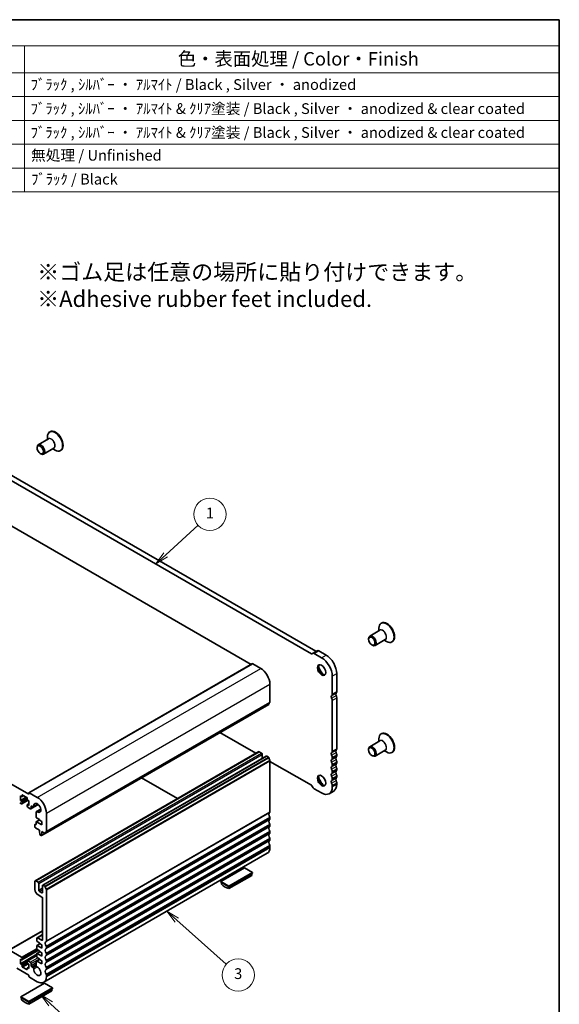
# Model space of a CAD drawing. Units: millimetres. Extents: x 0 to 5710, y 0 to 984.
# Drawn here: x 727 to 978, y 245 to 702 of the extents above; entities that cross this region are included whole.
import ezdxf

# ---------------------------------------------------------------- set-up
doc = ezdxf.new("R2010")
doc.units = ezdxf.units.MM
doc.header["$LTSCALE"] = 2.5
for name, color, linetype, lineweight in [('Border (ISO)', 7, 'Continuous', 35), ('Symbol (ISO)', 7, 'Continuous', 18), ('Symbol (TK)', 100, 'Continuous', 18), ('Visible (ISO)', 7, 'Continuous', 35), ('Visible Narrow (ISO)', 7, 'Continuous', 25)]:
    doc.layers.add(name, color=color, linetype=linetype, lineweight=lineweight)
doc.styles.add('Note Text (TK)', font='txt')
doc.styles.add('Note Text (TK2)', font='txt')

# ---------------------------------------------------------------- blocks, each defined once
blk = doc.blocks.new('図面枠 tk図枠')
at = {"layer": 'Border (ISO)'}
for p, q in [((14.5, 289), (405.5, 289)), ((405.5, 289), (405.5, 8))]:
    blk.add_line(p, q, dxfattribs=at)
blk = doc.blocks.new('バルーン1')
at = {"layer": 'Symbol (TK)', "color": 100}
for p, q in [((332.29, 189.44), (338.3, 194.95)), ((331.95, 189.8), (330.45, 187.75)), ((332.29, 189.44), (330.45, 187.75)), ((330.45, 187.75), (332.63, 189.07))]:
    blk.add_line(p, q, dxfattribs=at)
at = {"layer": 'Symbol (TK)'}
blk.add_circle((340.5, 196.97), 3, dxfattribs=at)
at = {"layer": 'Symbol (TK)', "color": 7, "insert": (340.5, 196.95), "char_height": 2, "attachment_point": 5, "style": 'Note Text (TK2)'}
blk.add_mtext('1', dxfattribs=at)
blk = doc.blocks.new('バルーン3')
at = {"layer": 'Symbol (TK)', "color": 100}
for p, q in [((334.35, 121.45), (332.49, 123.12)), ((334.69, 121.83), (332.49, 123.12)), ((332.49, 123.12), (334.02, 121.08)), ((334.35, 121.45), (343.54, 113.25))]:
    blk.add_line(p, q, dxfattribs=at)
at = {"layer": 'Symbol (TK)'}
blk.add_circle((345.77, 111.25), 3, dxfattribs=at)
at = {"layer": 'Symbol (TK)', "color": 7, "insert": (345.77, 111.25), "char_height": 2, "attachment_point": 5, "style": 'Note Text (TK2)'}
blk.add_mtext('3', dxfattribs=at)
blk = doc.blocks.new('バルーン4')
at = {"layer": 'Symbol (TK)', "color": 100}
for p, q in [((310.86, 105.92), (309.02, 107.61)), ((311.2, 106.28), (309.02, 107.61)), ((309.02, 107.61), (310.53, 105.55)), ((310.86, 105.92), (317.71, 99.63))]:
    blk.add_line(p, q, dxfattribs=at)
at = {"layer": 'Symbol (TK)'}
blk.add_circle((319.91, 97.6), 3, dxfattribs=at)
at = {"layer": 'Symbol (TK)', "color": 7, "insert": (319.91, 97.59), "char_height": 2, "attachment_point": 5, "style": 'Note Text (TK2)'}
blk.add_mtext('5', dxfattribs=at)
blk = doc.blocks.new('構成内容 _ Components')
at = {"layer": 'Symbol (ISO)'}
for p, q in [((405.5, 289), (155.16, 289)), ((405.5, 289), (405.5, 284.16)), ((405.5, 284.16), (155.16, 284.16)), ((306.01, 284.16), (306.01, 279.12)), ((405.5, 284.16), (405.5, 279.12)), ((405.5, 279.12), (155.16, 279.12)), ((306.01, 279.12), (306.01, 256.95)), ((405.5, 279.12), (405.5, 256.95)), ((405.5, 274.69), (155.16, 274.69)), ((405.5, 270.25), (155.16, 270.25)), ((405.5, 265.82), (155.16, 265.82)), ((405.5, 261.39), (155.16, 261.39)), ((405.5, 256.95), (155.16, 256.95))]:
    blk.add_line(p, q, dxfattribs=at)
at = {"layer": 'Symbol (ISO)', "color": 7, "attachment_point": 7}
for s, insert, char_height, style in [('色・表面処理 / Color・Finish', (334.53, 279.69), 2.5, 'Note Text (TK)'), ('ﾌﾞﾗｯｸ , ｼﾙﾊﾞｰ ・ ｱﾙﾏｲﾄ / Black , Silver ・ anodized', (307.16, 275.31), 2, 'Note Text (TK2)'), ('ﾌﾞﾗｯｸ , ｼﾙﾊﾞｰ ・ ｱﾙﾏｲﾄ & ｸﾘｱ塗装 / Black , Silver ・ anodized & clear coated', (307.16, 270.83), 2, 'Note Text (TK2)'), ('ﾌﾞﾗｯｸ , ｼﾙﾊﾞｰ ・ ｱﾙﾏｲﾄ & ｸﾘｱ塗装 / Black , Silver ・ anodized & clear coated', (307.16, 266.39), 2, 'Note Text (TK2)'), ('無処理 / Unfinished', (307.24, 262.15), 2, 'Note Text (TK2)'), ('ﾌﾞﾗｯｸ / Black', (307.24, 257.71), 2, 'Note Text (TK2)')]:
    blk.add_mtext(s, dxfattribs=dict(at, insert=insert, char_height=char_height, style=style))

msp = doc.modelspace()

# ---------------------------------------------------------------- linework, layer by layer
at = {"layer": 'Visible (ISO)'}
for p, q in [((739.4553, 507.2428), (739.4553, 508.4385)), ((740.7029, 510.8498), (740.4908, 510.7274)), ((739.9144, 507.5079), (735.1647, 504.7656)), ((734.6469, 503.2946), (734.6469, 503.6212)), ((736.1319, 500.7226), (736.4147, 500.5593)), ((742.4144, 503.1777), (737.6647, 500.4355)), ((741.9553, 502.9126), (742.9908, 502.3148)), ((745.7029, 502.1896), (745.4908, 502.0671)), ((862.2043, 407.6038), (717.5396, 491.1261)), ((719.6609, 492.3508), (864.3257, 408.8286)), ((688.4022, 486.7197), (834.149, 402.5727)), ((730.8286, 342.1998), (584.4575, 426.7072)), ((894.8522, 421.8517), (894.6401, 421.7292)), ((894.0637, 418.5097), (889.314, 415.7675)), ((893.6045, 418.2446), (893.6045, 419.4404)), ((888.7962, 414.2964), (888.7962, 414.623)), ((896.5637, 414.1796), (891.814, 411.4373)), ((896.1045, 413.9145), (897.1401, 413.3166)), ((899.8522, 413.1915), (899.6401, 413.069)), ((862.7472, 407.7482), (862.4543, 407.5791)), ((862.7472, 407.7482), (864.8685, 408.9729)), ((866.9466, 405.6824), (863.4972, 407.6739)), ((865.6185, 408.8986), (869.0679, 406.9071)), ((890.2811, 411.7245), (890.564, 411.5612)), ((730.87, 342.9445), (834.8147, 402.957)), ((834.9147, 402.9471), (838.6623, 400.7834)), ((871.8964, 388.7278), (871.8964, 397.1092)), ((874.0177, 398.3339), (874.0177, 389.9525)), ((842.905, 393.4349), (842.905, 385.0535)), ((871.8964, 362.1916), (871.8964, 385.8946)), ((874.0177, 387.1194), (874.0177, 363.4164)), ((738.4171, 324.0098), (842.3618, 384.0223)), ((819.6722, 370.9225), (836.3946, 361.2679)), ((894.0637, 367.0705), (889.314, 364.3282)), ((893.6045, 366.8053), (893.6045, 368.0011)), ((894.8522, 370.4124), (894.6401, 370.29)), ((733.7605, 302.0121), (837.7052, 362.0246)), ((837.9552, 361.9998), (839.0159, 361.3874)), ((888.7962, 362.8571), (888.7962, 363.1837)), ((896.5637, 362.7403), (891.814, 359.9981)), ((896.1045, 362.4752), (897.1401, 361.8773)), ((737.2961, 299.9708), (841.2408, 359.9833)), ((839.3694, 360.7751), (839.3694, 358.9029)), ((839.3694, 359.5503), (839.9301, 359.2266)), ((841.4908, 359.9586), (842.2118, 359.5423)), ((842.905, 357.7255), (842.905, 334.0225)), ((842.905, 357.5091), (862.2043, 346.3666)), ((871.8964, 358.9257), (871.8964, 359.3585)), ((874.0177, 360.5833), (874.0177, 360.1504)), ((874.0177, 357.3173), (874.0177, 356.8844)), ((890.2811, 360.2852), (890.564, 360.1219)), ((899.8522, 361.7522), (899.6401, 361.6297)), ((871.8964, 355.6597), (871.8964, 356.0925)), ((871.8964, 352.3937), (871.8964, 352.8265)), ((874.0177, 354.0513), (874.0177, 353.6184)), ((783.2562, 349.8977), (799.9786, 340.2431)), ((871.8964, 349.1277), (871.8964, 349.5605)), ((874.0177, 350.7853), (874.0177, 350.3524)), ((862.4543, 346.1027), (862.7472, 345.5954)), ((863.4972, 344.8037), (866.9466, 342.8122)), ((870.4466, 342.4654), (872.5679, 343.6902)), ((871.8964, 345.6699), (871.8964, 346.2946)), ((874.0177, 347.5193), (874.0177, 346.8946)), ((726.9041, 339.3216), (726.9041, 341.4445)), ((726.9041, 341.4445), (727.4698, 341.1179)), ((726.9041, 339.3216), (729.5911, 340.873)), ((727.4698, 338.995), (726.9041, 339.3216)), ((727.6198, 341.1031), (728.4062, 341.5571)), ((727.6198, 337.7554), (730.4568, 339.3934)), ((727.6819, 341.2404), (727.6819, 341.7303)), ((727.8941, 341.8528), (729.874, 340.7097)), ((730.0861, 340.3422), (730.0861, 339.8524)), ((730.2982, 339.4849), (730.8639, 339.1583)), ((730.8286, 342.853), (730.8286, 342.1998)), ((730.8639, 339.1583), (730.8639, 337.0354)), ((734.7176, 340.7709), (730.97, 342.9346)), ((726.5556, 338.2981), (727.4698, 337.7703)), ((727.6819, 337.8928), (727.6819, 338.6276)), ((730.0861, 337.2396), (730.0861, 336.5047)), ((730.1482, 337.3769), (730.8639, 337.7901)), ((730.8639, 337.0354), (730.2982, 337.362)), ((730.2982, 336.1373), (731.5003, 335.4433)), ((731.7503, 335.4185), (735.1845, 337.4013)), ((731.8539, 335.6474), (731.8539, 336.521)), ((732.2074, 336.7251), (732.7444, 336.4151)), ((732.9944, 336.3903), (735.0075, 337.5525)), ((734.305, 334.1204), (736.318, 335.2826)), ((734.2014, 333.8915), (734.1997, 331.5986)), ((734.2635, 329.4487), (735.7783, 330.3233)), ((734.4119, 331.2311), (735.7783, 330.4422)), ((735.7783, 330.4422), (735.7783, 330.1156)), ((735.7783, 330.1156), (736.839, 329.5033)), ((738.9603, 325.0411), (738.9603, 333.4224)), ((842.905, 331.1894), (842.905, 330.7565)), ((733.657, 328.0744), (733.657, 326.9313)), ((733.7191, 328.2117), (734.2014, 328.4902)), ((733.9893, 328.1275), (733.8691, 328.1969)), ((733.8691, 326.5639), (735.743, 325.482)), ((734.2014, 329.3114), (734.2014, 328.25)), ((736.839, 328.0336), (734.4135, 329.4339)), ((735.743, 325.482), (735.743, 325.0738)), ((736.839, 329.5033), (736.839, 328.0336)), ((842.905, 327.9234), (842.905, 327.4905)), ((735.743, 325.0738), (735.928, 323.5426)), ((736.1378, 323.2128), (736.4795, 323.0155)), ((736.6295, 323.0007), (738.3536, 323.9961)), ((736.6893, 323.103), (736.8743, 324.4206)), ((736.8743, 324.4206), (736.8743, 324.8288)), ((736.8743, 324.8288), (738.2671, 324.0247)), ((736.8743, 324.4206), (737.2279, 324.6247)), ((842.905, 324.6574), (842.905, 324.2246)), ((842.905, 321.3914), (842.905, 320.9586)), ((842.905, 318.1254), (842.905, 317.5008)), ((737.7176, 254.7416), (841.6623, 314.7541)), ((831.0256, 308.0294), (820.0654, 301.7015)), ((834.7733, 305.8657), (831.0256, 308.0294)), ((823.8131, 299.5378), (834.7733, 305.8657)), ((823.8131, 299.1296), (834.7733, 305.4574)), ((834.4904, 304.4815), (823.8131, 298.317)), ((834.4904, 305.2941), (834.4904, 304.4815)), ((834.7733, 305.4574), (834.7733, 305.8657)), ((733.657, 301.7832), (733.657, 297.864)), ((735.0712, 301.3749), (734.0105, 301.9873)), ((735.4248, 297.6599), (735.4248, 300.7626)), ((737.1925, 299.742), (737.1925, 296.6393)), ((738.2671, 299.5298), (737.5461, 299.9461)), ((738.9603, 274.01), (738.9603, 297.713)), ((820.0654, 301.2933), (820.0654, 301.7015)), ((820.0654, 301.7015), (823.8131, 299.5378)), ((820.0654, 301.2933), (823.8131, 299.1296)), ((820.3483, 301.13), (820.3483, 300.3174)), ((823.8131, 299.1296), (823.8131, 299.5378)), ((823.8131, 298.317), (823.8131, 299.1296)), ((735.0712, 295.4145), (736.839, 294.3939)), ((736.839, 296.4351), (735.7783, 297.0475)), ((737.1925, 293.7815), (737.1925, 274.5122)), ((721.5326, 269.7167), (737.1925, 278.758)), ((734.5055, 275.2471), (734.5055, 274.0223)), ((734.6091, 275.4759), (737.1925, 276.9675)), ((736.839, 274.3081), (734.8591, 275.4512)), ((734.5055, 271.7361), (734.5055, 270.3481)), ((734.5676, 271.8735), (735.9026, 272.6442)), ((734.7176, 273.6549), (735.7783, 273.0425)), ((736.839, 270.6339), (734.7176, 271.8586)), ((735.7783, 273.0425), (735.7783, 272.7159)), ((735.7783, 272.7159), (736.839, 272.1035)), ((736.839, 272.1035), (736.839, 270.6339)), ((738.9603, 270.744), (738.9603, 271.1769)), ((727.4698, 266.4085), (721.7826, 269.692)), ((726.9041, 263.3874), (734.5055, 267.7761)), ((727.6198, 265.1689), (735.3358, 269.6237)), ((727.6819, 265.3062), (727.6819, 266.0411)), ((730.1482, 264.7903), (734.5055, 267.306)), ((734.5055, 268.0619), (734.5055, 266.6738)), ((734.5676, 268.1992), (735.9026, 268.9699)), ((734.7176, 269.9807), (735.7783, 269.3683)), ((736.839, 266.9596), (734.7176, 268.1844)), ((734.7176, 266.3064), (735.7783, 265.694)), ((735.7783, 269.3683), (735.7783, 269.0417)), ((735.7783, 269.0417), (736.839, 268.4293)), ((735.7783, 265.694), (735.7783, 265.3675)), ((736.839, 268.4293), (736.839, 266.9596)), ((738.9603, 267.478), (738.9603, 267.9109)), ((725.1717, 261.3666), (730.8286, 258.1006)), ((726.9041, 263.3874), (726.9041, 265.5103)), ((726.9041, 265.5103), (727.4698, 265.1837)), ((727.4698, 263.0608), (726.9041, 263.3874)), ((727.6819, 262.2035), (727.6819, 262.6934)), ((729.874, 260.693), (727.8941, 261.8361)), ((730.0861, 264.653), (730.0861, 263.9182)), ((730.0861, 261.3054), (730.0861, 260.8155)), ((730.1482, 261.4427), (730.8639, 261.8559)), ((731.5003, 264.0815), (730.2982, 264.7755)), ((730.2982, 263.5507), (730.8639, 263.2241)), ((730.8639, 261.1013), (730.2982, 261.4279)), ((730.8639, 263.2241), (730.8639, 261.1013)), ((731.8539, 262.5955), (731.8539, 263.4691)), ((732.7444, 261.6731), (732.2074, 261.9831)), ((734.2, 264.4004), (734.2014, 262.5139)), ((734.3036, 264.6296), (735.7783, 265.481)), ((736.839, 263.2854), (734.5536, 264.6049)), ((735.7783, 265.3675), (736.839, 264.7551)), ((736.839, 264.7551), (736.839, 263.2854)), ((738.9603, 264.2121), (738.9603, 264.6449)), ((738.9603, 260.9461), (738.9603, 261.3789)), ((730.8286, 258.1006), (730.8286, 257.5291)), ((731.0407, 257.1617), (734.7176, 255.0388)), ((738.9603, 257.4883), (738.9603, 258.1129)), ((738.041, 254.3447), (727.0809, 248.0169)), ((730.8286, 245.8532), (741.7887, 252.181)), ((741.7887, 252.181), (738.041, 254.3447)), ((741.7887, 251.7728), (741.7887, 252.181)), ((727.0809, 247.6087), (727.0809, 248.0169)), ((727.0809, 248.0169), (730.8286, 245.8532)), ((727.0809, 247.6087), (730.8286, 245.4449)), ((727.3637, 247.4454), (727.3637, 246.6327)), ((730.8286, 245.4449), (741.7887, 251.7728)), ((741.5059, 250.7969), (730.8286, 244.6323)), ((741.5059, 251.6095), (741.5059, 250.7969)), ((730.8286, 245.4449), (730.8286, 245.8532)), ((730.8286, 244.6323), (730.8286, 245.4449))]:
    msp.add_line(p, q, dxfattribs=at)
for centre, major_axis, start_param, end_param in [((742.9908, 506.3972), (2.5, -4.3301), 5.49778714, 10.21017612), ((743.2029, 506.5197), (2.5, -4.3301), 0, 3.14159265), ((736.4147, 502.6005), (1.25, -2.1651), 5.49778714, 10.21017612), ((897.1401, 417.3991), (2.5, -4.3301), 5.49778714, 10.21017612), ((897.3522, 417.5216), (2.5, -4.3301), 0, 3.14159265), ((890.564, 413.6024), (1.25, -2.1651), 5.49778714, 10.21017612), ((863.4972, 406.4491), (-0.75, 1.299), 5.49778714, 6.28318529), ((864.3257, 409.2368), (0.25, -0.433), 5.49778714, 6.28318529), ((865.6185, 407.6739), (-0.75, 1.299), 5.49778714, 6.28318529), ((862.2043, 408.0121), (0.25, -0.433), 5.49778714, 6.28318529), ((866.9466, 399.9669), (-3.5, 6.0622), 3.92699082, 5.49778714), ((869.0679, 401.1917), (3.5, -6.0622), 0.78539816, 2.35619449), ((834.9147, 402.7838), (-0.1, 0.1732), 5.49778714, 6.28318531), ((838.6623, 395.8844), (3, -5.1962), 0.78539817, 2.35619448), ((867.3002, 400.171), (1.375, -2.3816), 3.27051436, 6.1542636), ((869.0679, 401.1917), (2.625, -4.5466), 4.20799092, 5.21678704), ((872.957, 390.5649), (0.75, -1.299), 0.01840416, 0.78539816), ((843.8242, 383.1063), (-1, 1.7321), 0.01840416, 0.65459067), ((842.5514, 385.2577), (0.25, -0.433), 0.01840416, 0.78539816), ((872.1085, 387.1887), (-0.5, 0.866), 0.01840416, 1.55239217), ((870.8357, 389.3402), (0.75, -1.299), 0.01840416, 0.78539816), ((870.8357, 386.507), (-0.75, 1.299), 3.92699082, 4.69398482), ((874.2298, 388.4135), (-0.5, 0.866), 0.01840416, 1.55239217), ((872.957, 387.7318), (0.75, -1.299), 0.78539816, 1.55239217), ((842.2118, 384.2822), (0.15, -0.2598), 0, 0.65459067), ((897.3522, 366.0823), (2.5, -4.3301), 0, 3.14159265), ((897.1401, 365.9598), (2.5, -4.3301), 5.49778714, 10.21017612), ((837.9552, 361.5916), (-0.25, 0.433), 5.49778714, 6.28318531), ((870.8357, 362.804), (0.75, -1.299), 0.01840416, 0.78539816), ((874.2298, 361.8773), (-0.5, 0.866), 0.01840416, 1.55239217), ((872.957, 364.0288), (0.75, -1.299), 0.01840416, 0.78539816), ((890.564, 362.1631), (1.25, -2.1651), 5.49778714, 10.21017612), ((839.0159, 360.9792), (0.25, -0.433), 0.78539816, 2.35619449), ((841.4908, 359.5503), (-0.25, 0.433), 5.49778714, 6.28318531), ((842.2118, 359.2974), (0.15, -0.2598), 0.91620566, 2.35619449), ((843.8242, 358.6114), (1, -1.7321), 4.05779831, 4.69398482), ((842.5514, 357.9296), (0.25, -0.433), 0.78539816, 1.55239217), ((872.1085, 360.6526), (-0.5, 0.866), 0.01840416, 1.55239217), ((872.1085, 357.3866), (-0.5, 0.866), 0.01840416, 1.55239217), ((870.8357, 359.9709), (-0.75, 1.299), 3.92699082, 4.69398482), ((870.8357, 359.538), (0.75, -1.299), 0.01840416, 0.78539816), ((874.2298, 358.6114), (-0.5, 0.866), 0.01840416, 1.55239217), ((872.957, 361.1956), (0.75, -1.299), 0.78539816, 1.55239217), ((872.957, 360.7628), (0.75, -1.299), 0.01840416, 0.78539816), ((872.957, 357.9296), (0.75, -1.299), 0.78539816, 1.55239217), ((872.1085, 354.1206), (-0.5, 0.866), 0.01840416, 1.55239217), ((870.8357, 356.7049), (-0.75, 1.299), 3.92699082, 4.69398482), ((870.8357, 356.272), (0.75, -1.299), 0.01840416, 0.78539816), ((870.8357, 353.4389), (-0.75, 1.299), 3.92699082, 4.69398482), ((874.2298, 355.3454), (-0.5, 0.866), 0.01840416, 1.55239217), ((874.2298, 352.0794), (-0.5, 0.866), 0.01840416, 1.55239217), ((872.957, 357.4968), (0.75, -1.299), 0.01840416, 0.78539816), ((872.957, 354.6637), (0.75, -1.299), 0.78539816, 1.55239217), ((872.957, 354.2308), (0.75, -1.299), 0.01840416, 0.78539816), ((867.3002, 348.7318), (1.375, -2.3816), 3.27051436, 6.1542636), ((869.0679, 349.7524), (2.625, -4.5466), 4.20799092, 5.21678704), ((872.1085, 350.8546), (-0.5, 0.866), 0.01840416, 1.55239217), ((872.1085, 347.5887), (-0.5, 0.866), 0.01840416, 1.55239217), ((870.8357, 353.0061), (0.75, -1.299), 0.01840416, 0.78539816), ((870.8357, 350.1729), (-0.75, 1.299), 3.92699082, 4.69398482), ((870.8357, 349.7401), (0.75, -1.299), 0.01840416, 0.78539816), ((874.2298, 348.8134), (-0.5, 0.866), 0.01840416, 1.55239217), ((872.957, 351.3977), (0.75, -1.299), 0.78539816, 1.55239217), ((872.957, 350.9648), (0.75, -1.299), 0.01840416, 0.78539816), ((872.957, 348.1317), (0.75, -1.299), 0.78539816, 1.55239217), ((862.2043, 345.9584), (0.25, -0.433), 1.57079635, 2.35619449), ((863.4972, 346.0284), (0.75, -1.299), 4.712389, 5.49778714), ((866.9466, 348.5276), (3.5, -6.0622), 5.49778714, 7.06858347), ((870.8357, 346.9069), (-0.75, 1.299), 3.92699082, 4.69398482), ((869.0679, 349.7524), (3.5, -6.0622), 0, 0.78539816), ((727.4698, 341.3629), (0.15, -0.2598), 5.49778714, 7.06858347), ((727.4698, 338.7501), (-0.15, 0.2598), 3.92699082, 5.49778714), ((727.8941, 341.6078), (-0.15, 0.2598), 5.49778714, 7.06858347), ((729.874, 340.4647), (0.15, -0.2598), 0.78539816, 2.35619449), ((730.2982, 339.7299), (0.15, -0.2598), 3.92699082, 5.49778714), ((730.97, 342.7713), (-0.1, 0.1732), 5.49778714, 7.06858347), ((734.7176, 335.8719), (-3, 5.1962), 3.92699083, 5.49778713), ((727.4698, 338.0152), (0.15, -0.2598), 5.49778714, 7.06858347), ((730.2982, 337.1171), (-0.15, 0.2598), 5.49778714, 7.06858347), ((730.2982, 336.3822), (0.15, -0.2598), 3.92699082, 5.49778714), ((731.5003, 335.8515), (0.25, -0.433), 5.49778714, 7.06856925), ((732.2074, 336.3168), (-0.25, 0.433), 5.49778714, 7.0685507), ((732.7444, 336.8233), (0.25, -0.433), 5.49778714, 7.15084851), ((734.7176, 335.8719), (-1.15, 1.9919), 2.27392945, 7.15084851), ((734.4119, 331.4761), (0.15, -0.2598), 3.92699082, 5.49778714), ((734.555, 333.6874), (-0.25, 0.433), 5.41552211, 7.06858347), ((843.8242, 332.0752), (-1, 1.7321), 0.01840416, 1.55239217), ((843.8242, 328.8092), (-1, 1.7321), 0.01840416, 1.55239217), ((842.5514, 334.2266), (0.25, -0.433), 0.01840416, 0.78539816), ((842.5514, 331.3935), (0.25, -0.433), 0.78539816, 1.55239217), ((842.5514, 330.9607), (0.25, -0.433), 0.01840416, 0.78539816), ((733.8691, 327.9519), (-0.15, 0.2598), 5.49778714, 7.06858347), ((733.8691, 326.8088), (0.15, -0.2598), 3.92699082, 5.49778714), ((733.9893, 328.3724), (0.15, -0.2598), 5.49778714, 7.06858347), ((734.4135, 329.1889), (-0.15, 0.2598), 5.49778714, 7.06858347), ((843.8242, 325.5432), (-1, 1.7321), 0.01840416, 1.55239217), ((842.5514, 328.1275), (0.25, -0.433), 0.78539816, 1.55239217), ((842.5514, 327.6947), (0.25, -0.433), 0.01840416, 0.78539816), ((736.1378, 323.4578), (0.15, -0.2598), 4.07588076, 5.49778714), ((736.4795, 323.2605), (0.15, -0.2598), 5.49778714, 6.91969352), ((738.2671, 324.2697), (0.15, -0.2598), 5.49778714, 6.93777597), ((739.8795, 323.0938), (-1, 1.7321), 0.01840416, 0.65459067), ((738.6067, 325.2452), (0.25, -0.433), 0.01840416, 0.78539816), ((843.8242, 322.2773), (-1, 1.7321), 0.01840416, 1.55239217), ((843.8242, 319.0113), (-1, 1.7321), 0.01840416, 1.55239217), ((842.5514, 324.8615), (0.25, -0.433), 0.78539816, 1.55239217), ((842.5514, 324.4287), (0.25, -0.433), 0.01840416, 0.78539816), ((842.5514, 321.5955), (0.25, -0.433), 0.78539816, 1.55239217), ((842.5514, 321.1627), (0.25, -0.433), 0.01840416, 0.78539816), ((838.6623, 319.9502), (3, -5.1962), 0, 0.78539816), ((842.5514, 318.3296), (0.25, -0.433), 0.78539816, 1.55239217), ((734.0105, 301.5791), (-0.25, 0.433), 5.49778714, 7.06858347), ((735.0712, 297.0475), (1, -1.7321), 3.92699082, 5.49778714), ((735.0712, 300.9667), (-0.25, 0.433), 3.92699082, 5.49778714), ((737.5461, 299.5378), (-0.25, 0.433), 5.49778714, 7.06858347), ((738.2671, 299.2849), (-0.15, 0.2598), 4.05779831, 5.49778714), ((739.8795, 298.5989), (-1, 1.7321), 0.91620566, 1.55239217), ((738.6067, 297.9171), (-0.25, 0.433), 3.92699082, 4.69398482), ((822.0807, 307.2333), (5, -8.6603), 5.25026745, 5.74530684), ((735.7783, 297.4558), (-0.25, 0.433), 0.78539816, 2.35619449), ((736.839, 296.8434), (0.25, -0.433), 5.49778714, 7.06858347), ((736.839, 293.9857), (0.25, -0.433), 0.78539816, 2.35619449), ((734.8591, 275.0429), (-0.25, 0.433), 5.49778714, 7.06858347), ((734.7176, 273.8998), (0.15, -0.2598), 3.92699082, 5.49778714), ((734.7176, 271.6136), (-0.15, 0.2598), 5.49778714, 7.06858347), ((734.7176, 270.2256), (0.15, -0.2598), 3.92699082, 5.49778714), ((736.839, 274.7163), (0.25, -0.433), 5.49778714, 7.06858347), ((739.8795, 272.0627), (-1, 1.7321), 0.01840416, 1.55239217), ((739.8795, 268.7967), (-1, 1.7321), 0.01840416, 1.55239217), ((738.6067, 274.2141), (0.25, -0.433), 0.01840416, 0.78539816), ((738.6067, 271.381), (-0.25, 0.433), 3.92699082, 4.69398482), ((738.6067, 270.9482), (0.25, -0.433), 0.01840416, 0.78539816), ((727.4698, 266.1635), (-0.15, 0.2598), 3.92699082, 5.49778714), ((734.7176, 267.9394), (-0.15, 0.2598), 5.49778714, 7.06858347), ((734.7176, 266.5514), (0.15, -0.2598), 3.92699082, 5.49778714), ((739.8795, 265.5308), (-1, 1.7321), 0.01840416, 1.55239217), ((738.6067, 268.115), (-0.25, 0.433), 3.92699082, 4.69398482), ((738.6067, 267.6822), (0.25, -0.433), 0.01840416, 0.78539816), ((727.4698, 265.4287), (0.15, -0.2598), 5.49778714, 7.06858347), ((727.4698, 262.8159), (-0.15, 0.2598), 3.92699082, 5.49778714), ((727.8941, 262.0811), (-0.15, 0.2598), 0.78539816, 2.35619449), ((730.2982, 264.5305), (-0.15, 0.2598), 5.49778714, 7.06858347), ((730.2982, 263.7957), (0.15, -0.2598), 3.92699082, 5.49778714), ((730.2982, 261.1829), (-0.15, 0.2598), 5.49778714, 7.06858347), ((731.5003, 263.6732), (-0.25, 0.433), 3.92699082, 5.49778714), ((732.2074, 262.3914), (-0.25, 0.433), 0.78539816, 2.35619449), ((732.7444, 261.2648), (-0.25, 0.433), 3.84472578, 5.49778714), ((734.7176, 259.9377), (1.15, -1.9919), 3.84472576, 8.72164187), ((734.5536, 264.1966), (-0.25, 0.433), 5.49778714, 7.0694271), ((734.555, 262.3101), (0.25, -0.433), 3.92783445, 5.58004921), ((739.8795, 262.2648), (-1, 1.7321), 0.01840416, 1.55239217), ((738.6067, 264.849), (-0.25, 0.433), 3.92699082, 4.69398482), ((738.6067, 264.4162), (0.25, -0.433), 0.01840416, 0.78539816), ((738.6067, 261.583), (-0.25, 0.433), 3.92699082, 4.69398482), ((729.874, 260.938), (0.15, -0.2598), 5.49778714, 7.06858347), ((731.0407, 257.4066), (0.15, -0.2598), 3.92699082, 5.49778714), ((734.7176, 259.9377), (3, -5.1962), 5.49778714, 7.06858347), ((739.8795, 258.9988), (-1, 1.7321), 0.01840416, 1.55239217), ((738.6067, 261.1502), (0.25, -0.433), 0.01840416, 0.78539816), ((738.6067, 258.3171), (-0.25, 0.433), 3.92699082, 4.69398482), ((729.0961, 253.5487), (5, -8.6603), 5.25026745, 5.74530684)]:
    msp.add_ellipse(centre, major_axis=major_axis, ratio=0.57735027, start_param=start_param, end_param=end_param, dxfattribs=at)
for centre, major_axis in [((736.1319, 502.4372), (1.05, -1.8187)), ((890.2811, 413.4391), (1.05, -1.8187)), ((866.9466, 399.9669), (-1.375, 2.3816)), ((890.2811, 361.9998), (1.05, -1.8187)), ((866.9466, 348.5276), (-1.375, 2.3816))]:
    msp.add_ellipse(centre, major_axis=major_axis, ratio=0.57735027, dxfattribs=at)
at = {"layer": 'Visible Narrow (ISO)'}
for p, q in [((862.2043, 407.6038), (864.3257, 408.8286)), ((863.4972, 407.6739), (865.6185, 408.8986)), ((866.9466, 405.6824), (869.0679, 406.9071)), ((730.97, 342.9346), (834.9147, 402.9471)), ((734.7176, 340.7709), (838.6623, 400.7834)), ((871.8964, 397.1092), (874.0177, 398.3339)), ((738.9603, 333.4224), (842.905, 393.4349)), ((871.8964, 388.7278), (874.0177, 389.9525)), ((738.8613, 324.8149), (842.806, 384.8274)), ((738.9603, 325.0411), (842.905, 385.0535)), ((871.5994, 388.0493), (873.7207, 389.2741)), ((871.5994, 386.9161), (873.7207, 388.1408)), ((871.8964, 385.8946), (874.0177, 387.1194)), ((738.4774, 324.1163), (842.4221, 384.1288)), ((734.0105, 301.9873), (837.9552, 361.9998)), ((871.5994, 361.5132), (873.7207, 362.7379)), ((871.8964, 362.1916), (874.0177, 363.4164)), ((735.0712, 301.3749), (839.0159, 361.3874)), ((735.4248, 300.7626), (839.3694, 360.7751)), ((737.5461, 299.9461), (841.4908, 359.9586)), ((738.2671, 299.5298), (842.2118, 359.5423)), ((738.4774, 299.1954), (842.4221, 359.2079)), ((738.8613, 298.0535), (842.806, 358.066)), ((738.9603, 297.713), (842.905, 357.7255)), ((871.5994, 360.3799), (873.7207, 361.6047)), ((871.5994, 358.2472), (873.7207, 359.4719)), ((871.5994, 357.1139), (873.7207, 358.3387)), ((871.8964, 359.3585), (874.0177, 360.5833)), ((871.8964, 358.9257), (874.0177, 360.1504)), ((871.8964, 356.0925), (874.0177, 357.3173)), ((871.5994, 354.9812), (873.7207, 356.2059)), ((871.5994, 353.8479), (873.7207, 355.0727)), ((871.5994, 351.7152), (873.7207, 352.94)), ((871.8964, 355.6597), (874.0177, 356.8844)), ((871.8964, 352.8265), (874.0177, 354.0513)), ((871.8964, 352.3937), (874.0177, 353.6184)), ((871.5994, 350.582), (873.7207, 351.8067)), ((871.5994, 348.4492), (873.7207, 349.674)), ((871.5994, 347.316), (873.7207, 348.5407)), ((871.8964, 349.5605), (874.0177, 350.7853)), ((871.8964, 349.1277), (874.0177, 350.3524)), ((871.8964, 346.2946), (874.0177, 347.5193)), ((871.8964, 345.6699), (874.0177, 346.8946)), ((727.4698, 338.995), (730.0551, 340.4876)), ((727.6819, 341.7303), (727.8941, 341.8528)), ((727.6819, 341.2404), (728.3183, 341.6078)), ((727.6819, 338.6276), (730.0861, 340.0157)), ((727.6819, 337.8928), (730.3689, 339.4441)), ((730.2982, 337.362), (730.8639, 337.6886)), ((731.8539, 335.6474), (735.0683, 337.5032)), ((731.8539, 336.521), (732.2074, 336.7251)), ((733.0968, 336.6534), (734.8513, 337.6664)), ((734.584, 334.0775), (736.3385, 335.0904)), ((734.4135, 329.4339), (735.7783, 330.2218)), ((738.8613, 273.7839), (842.806, 333.7964)), ((738.8613, 271.5173), (842.806, 331.5298)), ((738.8613, 270.5179), (842.806, 330.5304)), ((738.9603, 274.01), (842.905, 334.0225)), ((738.9603, 271.1769), (842.905, 331.1894)), ((738.9603, 270.744), (842.905, 330.7565)), ((733.8691, 328.1969), (734.2014, 328.3887)), ((733.9893, 328.1275), (734.2014, 328.25)), ((738.8613, 268.2514), (842.806, 328.2639)), ((738.8613, 267.2519), (842.806, 327.2644)), ((738.9603, 267.9109), (842.905, 327.9234)), ((738.9603, 267.478), (842.905, 327.4905)), ((736.6893, 323.103), (738.2766, 324.0195)), ((738.8613, 264.9854), (842.806, 324.9979)), ((738.8613, 263.9859), (842.806, 323.9984)), ((738.8613, 261.7194), (842.806, 321.7319)), ((738.8613, 260.7199), (842.806, 320.7324)), ((738.9603, 264.6449), (842.905, 324.6574)), ((738.9603, 264.2121), (842.905, 324.2246)), ((738.9603, 261.3789), (842.905, 321.3914)), ((738.9603, 260.9461), (842.905, 320.9586)), ((738.8613, 258.4534), (842.806, 318.4659)), ((738.9603, 258.1129), (842.905, 318.1254)), ((738.9603, 257.4883), (842.905, 317.5008)), ((735.4248, 297.6599), (737.1925, 298.6805)), ((735.7783, 297.0475), (737.1925, 297.864)), ((736.839, 296.4351), (737.1925, 296.6393)), ((721.7826, 269.692), (737.1925, 278.5889)), ((734.8591, 275.4512), (737.1925, 276.7984)), ((727.4698, 266.4085), (734.5055, 270.4706)), ((734.7176, 271.8586), (735.9904, 272.5934)), ((736.839, 274.3081), (737.1925, 274.5122)), ((727.6819, 266.0411), (734.6304, 270.0527)), ((727.6819, 265.3062), (735.248, 269.6745)), ((730.2982, 264.7755), (734.5055, 267.2046)), ((731.5003, 264.0815), (735.0358, 266.1227)), ((731.8539, 263.4691), (735.743, 265.7145)), ((734.7176, 268.1844), (735.9904, 268.9192)), ((727.4698, 263.0608), (730.0861, 264.5714)), ((727.6819, 262.6934), (730.0861, 264.0815)), ((727.6819, 262.2035), (730.1878, 263.6503)), ((727.8941, 261.8361), (730.5811, 263.3874)), ((730.2982, 261.4279), (730.8639, 261.7545)), ((731.8539, 262.5955), (734.2004, 263.9503)), ((732.2074, 261.9831), (734.201, 263.1341)), ((732.7444, 261.6731), (734.2014, 262.5143)), ((733.0968, 261.0279), (734.584, 261.8865)), ((734.5536, 264.6049), (735.8264, 265.3397)), ((729.874, 260.693), (730.0861, 260.8155))]:
    msp.add_line(p, q, dxfattribs=at)
for centre, major_axis, start_param, end_param in [((741.2644, 505.4005), (1.2793, -2.2158), 6.06878897, 9.6391743), ((741.1644, 505.3428), (-1.25, 2.1651), 3.14159265, 6.28318531), ((895.4137, 416.4024), (1.2793, -2.2158), 6.06878897, 9.6391743), ((895.3137, 416.3447), (-1.25, 2.1651), 3.14159265, 6.28318531), ((895.4137, 364.9631), (1.2793, -2.2158), 6.06878897, 9.6391743), ((895.3137, 364.9054), (-1.25, 2.1651), 3.14159265, 6.28318531)]:
    msp.add_ellipse(centre, major_axis=major_axis, ratio=0.57735027, start_param=start_param, end_param=end_param, dxfattribs=at)

# ---------------------------------------------------------------- block references
at = {"xscale": 2.5, "yscale": 2.5, "zscale": 2.5}
msp.add_blockref('図面枠 tk図枠', (-36.25, -20), dxfattribs=at)
at = {"layer": 'Symbol (ISO)', "xscale": 2.5, "yscale": 2.5, "zscale": 2.5}
msp.add_blockref('構成内容 _ Components', (-36.25, -20), dxfattribs=at)
at = {"layer": 'Symbol (TK)', "xscale": 2.5, "yscale": 2.5, "zscale": 2.5}
for name in ['バルーン1', 'バルーン3', 'バルーン4']:
    msp.add_blockref(name, (-36.25, -20), dxfattribs=at)

# ---------------------------------------------------------------- texts
at = {"layer": 'Symbol (ISO)', "insert": (734.6861, 588.8905), "char_height": 7.5, "width": 210.657907, "attachment_point": 1, "style": 'Note Text (TK)'}
msp.add_mtext('※ゴム足は任意の場所に貼り付けできます。\\P※Adhesive rubber feet included.{\\H1.14063x; }', dxfattribs=at)

doc.saveas('drawing.dxf')
